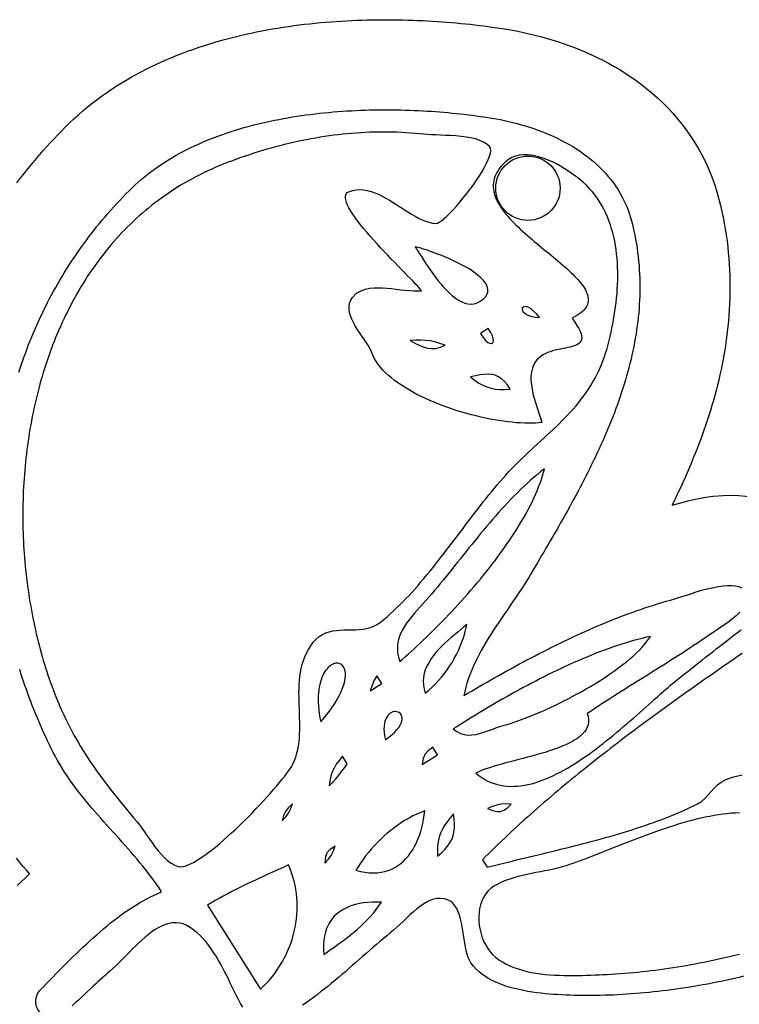
# Model space of a CAD drawing. Extents: x 491 to 649, y -60 to 180.
# Drawn here: x 508 to 524, y 52 to 74 of the extents above; entities that cross this region are included whole.
import ezdxf

# ---------------------------------------------------------------- set-up
doc = ezdxf.new("R2010")
doc.units = 0
doc.header["$MEASUREMENT"] = 0

msp = doc.modelspace()

# ---------------------------------------------------------------- linework, layer by layer
at = {"color": 1, "linetype": 'Continuous'}
for points in [[(507.719, 70.196), (507.79, 70.288), (507.861, 70.38), (507.933, 70.471), (508.007, 70.561), (508.081, 70.651), (508.156, 70.741), (508.232, 70.829), (508.31, 70.917), (508.388, 71.005), (508.467, 71.092), (508.548, 71.178), (508.629, 71.264), (508.711, 71.349), (508.798, 71.438), (508.891, 71.529), (508.988, 71.621), (509.088, 71.711), (509.188, 71.798), (509.29, 71.883), (509.394, 71.965), (509.498, 72.045), (509.604, 72.123), (509.71, 72.198), (509.818, 72.271), (509.926, 72.342), (510.036, 72.411), (510.146, 72.477), (510.257, 72.542), (510.368, 72.604), (510.481, 72.664), (510.593, 72.722), (510.707, 72.778), (510.821, 72.833), (510.935, 72.885), (511.05, 72.936), (511.165, 72.984), (511.281, 73.031), (511.397, 73.077), (511.513, 73.12), (511.63, 73.162), (511.747, 73.202), (511.864, 73.241), (511.981, 73.278), (512.099, 73.314), (512.216, 73.348), (512.334, 73.381), (512.452, 73.412), (512.57, 73.442), (512.688, 73.471), (512.807, 73.498), (512.925, 73.524), (513.043, 73.548), (513.162, 73.572), (513.28, 73.594), (513.398, 73.615), (513.516, 73.635), (513.635, 73.654), (513.753, 73.671), (513.871, 73.688), (513.988, 73.703), (514.106, 73.718), (514.224, 73.731), (514.341, 73.743), (514.458, 73.755), (514.575, 73.765), (514.692, 73.775), (514.808, 73.783), (514.924, 73.791), (515.04, 73.797), (515.156, 73.803), (515.271, 73.808), (515.386, 73.812), (515.5, 73.815), (515.614, 73.818), (515.728, 73.819), (515.841, 73.82), (515.954, 73.82), (516.066, 73.82), (516.178, 73.818), (516.289, 73.816), (516.4, 73.813), (516.51, 73.81), (516.62, 73.806), (516.729, 73.801), (516.837, 73.795), (516.945, 73.789), (517.052, 73.782), (517.159, 73.775), (517.264, 73.767), (517.37, 73.758), (517.474, 73.749), (517.578, 73.739), (517.68, 73.729), (517.783, 73.718), (517.884, 73.707), (517.984, 73.695), (518.084, 73.682), (518.183, 73.669), (518.281, 73.656), (518.378, 73.642), (518.479, 73.627), (518.597, 73.608), (518.719, 73.587), (518.843, 73.563), (518.966, 73.538), (519.091, 73.51), (519.216, 73.48), (519.341, 73.448), (519.466, 73.413), (519.592, 73.376), (519.718, 73.336), (519.844, 73.294), (519.97, 73.249), (520.096, 73.202), (520.223, 73.152), (520.349, 73.098), (520.475, 73.042), (520.601, 72.983), (520.726, 72.92), (520.851, 72.854), (520.976, 72.784), (521.1, 72.711), (521.223, 72.634), (521.345, 72.553), (521.467, 72.468), (521.587, 72.379), (521.706, 72.286), (521.823, 72.188), (521.938, 72.086), (522.051, 71.979), (522.162, 71.868), (522.271, 71.751), (522.376, 71.63), (522.479, 71.504), (522.578, 71.374), (522.673, 71.238), (522.764, 71.098), (522.85, 70.953), (522.932, 70.803), (523.009, 70.65), (523.08, 70.492), (523.145, 70.331), (523.205, 70.166), (523.258, 69.997), (523.303, 69.836), (523.338, 69.695), (523.368, 69.564), (523.395, 69.433), (523.42, 69.302), (523.443, 69.171), (523.463, 69.041), (523.482, 68.91), (523.498, 68.781), (523.511, 68.651), (523.523, 68.522), (523.532, 68.393), (523.539, 68.264), (523.544, 68.136), (523.547, 68.009), (523.548, 67.882), (523.547, 67.756), (523.544, 67.63), (523.539, 67.505), (523.533, 67.38), (523.524, 67.256), (523.514, 67.133), (523.502, 67.01), (523.488, 66.888), (523.473, 66.766), (523.456, 66.646), (523.438, 66.526), (523.418, 66.407), (523.397, 66.288), (523.374, 66.17), (523.35, 66.053), (523.324, 65.937), (523.298, 65.821), (523.27, 65.707), (523.24, 65.592), (523.21, 65.479), (523.179, 65.366), (523.146, 65.254), (523.112, 65.143), (523.078, 65.033), (523.042, 64.923), (523.006, 64.814), (522.968, 64.706), (522.93, 64.598), (522.891, 64.491), (522.851, 64.385), (522.811, 64.28), (522.769, 64.175), (522.727, 64.071), (522.684, 63.967), (522.641, 63.865), (522.597, 63.763), (522.553, 63.661), (522.508, 63.561), (522.462, 63.46), (522.416, 63.361), (522.369, 63.262), (522.323, 63.164), (522.275, 63.067), (522.264, 63.044), (522.315, 63.059), (522.457, 63.099), (522.613, 63.139), (522.782, 63.177), (522.966, 63.212), (523.17, 63.241), (523.4, 63.26), (523.665, 63.262), (523.979, 63.233)], [(507.731, 54.604), (507.817, 54.686), (507.904, 54.767), (507.992, 54.849), (508.006, 54.861), (507.941, 54.936), (507.866, 55.023), (507.79, 55.113), (507.714, 55.205)]]:
    msp.add_lwpolyline(points, dxfattribs=at)
at = {"color": 3, "linetype": 'Continuous'}
for points in [[(507.767, 65.994), (507.795, 66.082), (507.825, 66.171), (507.855, 66.258), (507.886, 66.346), (507.918, 66.433), (507.95, 66.52), (507.984, 66.607), (508.018, 66.694), (508.053, 66.78), (508.089, 66.866), (508.126, 66.952), (508.163, 67.037), (508.202, 67.123), (508.241, 67.208), (508.281, 67.292), (508.322, 67.376), (508.364, 67.46), (508.406, 67.544), (508.45, 67.628), (508.494, 67.711), (508.539, 67.793), (508.585, 67.876), (508.631, 67.958), (508.679, 68.039), (508.727, 68.121), (508.776, 68.202), (508.827, 68.282), (508.877, 68.363), (508.929, 68.442), (508.982, 68.522), (509.035, 68.601), (509.09, 68.68), (509.145, 68.758), (509.201, 68.836), (509.257, 68.914), (509.315, 68.991), (509.374, 69.067), (509.433, 69.144), (509.493, 69.219), (509.554, 69.295), (509.616, 69.37), (509.679, 69.444), (509.743, 69.518), (509.807, 69.592), (509.873, 69.665), (509.939, 69.738), (510.006, 69.81), (510.074, 69.882), (510.143, 69.953), (510.212, 70.023), (510.278, 70.088), (510.345, 70.151), (510.413, 70.213), (510.483, 70.273), (510.554, 70.332), (510.626, 70.39), (510.699, 70.446), (510.774, 70.501), (510.85, 70.554), (510.927, 70.607), (511.005, 70.658), (511.084, 70.708), (511.164, 70.756), (511.246, 70.803), (511.328, 70.849), (511.411, 70.894), (511.496, 70.937), (511.581, 70.98), (511.667, 71.021), (511.754, 71.06), (511.842, 71.099), (511.931, 71.137), (512.021, 71.173), (512.111, 71.208), (512.202, 71.242), (512.294, 71.275), (512.386, 71.307), (512.48, 71.338), (512.573, 71.368), (512.668, 71.396), (512.763, 71.424), (512.858, 71.451), (512.954, 71.476), (513.051, 71.501), (513.148, 71.524), (513.246, 71.547), (513.344, 71.568), (513.442, 71.589), (513.541, 71.608), (513.64, 71.627), (513.739, 71.644), (513.839, 71.661), (513.939, 71.677), (514.039, 71.692), (514.139, 71.706), (514.24, 71.719), (514.34, 71.732), (514.441, 71.743), (514.542, 71.754), (514.643, 71.763), (514.744, 71.772), (514.845, 71.78), (514.946, 71.788), (515.047, 71.794), (515.148, 71.8), (515.248, 71.805), (515.349, 71.81), (515.449, 71.813), (515.55, 71.816), (515.65, 71.818), (515.75, 71.819), (515.849, 71.82), (515.948, 71.82), (516.047, 71.82), (516.146, 71.818), (516.244, 71.817), (516.342, 71.814), (516.44, 71.811), (516.537, 71.807), (516.633, 71.803), (516.729, 71.798), (516.825, 71.793), (516.919, 71.787), (517.014, 71.78), (517.107, 71.773), (517.2, 71.765), (517.293, 71.757), (517.384, 71.749), (517.475, 71.739), (517.566, 71.73), (517.655, 71.72), (517.743, 71.709), (517.831, 71.698), (517.918, 71.687), (518.004, 71.675), (518.089, 71.663), (518.173, 71.651), (518.266, 71.636), (518.359, 71.62), (518.452, 71.602), (518.545, 71.582), (518.638, 71.562), (518.732, 71.539), (518.825, 71.515), (518.917, 71.49), (519.01, 71.462), (519.102, 71.433), (519.193, 71.403), (519.284, 71.371), (519.374, 71.337), (519.464, 71.301), (519.552, 71.264), (519.64, 71.225), (519.727, 71.184), (519.812, 71.141), (519.897, 71.096), (519.98, 71.05), (520.061, 71.002), (520.142, 70.952), (520.22, 70.9), (520.298, 70.846), (520.373, 70.79), (520.447, 70.732), (520.518, 70.672), (520.588, 70.61), (520.656, 70.546), (520.722, 70.48), (520.785, 70.412), (520.846, 70.342), (520.905, 70.27), (520.961, 70.196), (521.015, 70.119), (521.065, 70.041), (521.114, 69.96), (521.159, 69.877), (521.202, 69.792), (521.241, 69.704), (521.278, 69.614), (521.311, 69.522), (521.341, 69.428), (521.368, 69.331), (521.392, 69.234), (521.414, 69.136), (521.434, 69.039), (521.453, 68.942), (521.47, 68.845), (521.485, 68.748), (521.498, 68.651), (521.51, 68.554), (521.52, 68.458), (521.529, 68.362), (521.536, 68.265), (521.541, 68.169), (521.545, 68.073), (521.547, 67.978), (521.548, 67.882), (521.547, 67.787), (521.545, 67.692), (521.541, 67.596), (521.536, 67.502), (521.53, 67.407), (521.522, 67.312), (521.513, 67.218), (521.502, 67.124), (521.49, 67.03), (521.477, 66.936), (521.463, 66.842), (521.447, 66.748), (521.43, 66.655), (521.412, 66.562), (521.393, 66.469), (521.373, 66.376), (521.352, 66.283), (521.329, 66.191), (521.305, 66.099), (521.281, 66.006), (521.255, 65.915), (521.229, 65.823), (521.201, 65.731), (521.172, 65.64), (521.143, 65.549), (521.112, 65.458), (521.081, 65.367), (521.049, 65.277), (521.016, 65.187), (520.982, 65.096), (520.947, 65.007), (520.912, 64.917), (520.876, 64.827), (520.839, 64.738), (520.801, 64.649), (520.763, 64.56), (520.724, 64.472), (520.685, 64.383), (520.644, 64.295), (520.604, 64.207), (520.562, 64.119), (520.521, 64.032), (520.478, 63.945), (520.435, 63.858), (520.392, 63.771), (520.348, 63.684), (520.304, 63.598), (520.26, 63.512), (520.215, 63.426), (520.169, 63.34), (520.124, 63.255), (520.078, 63.17), (520.032, 63.085), (519.985, 63), (519.939, 62.916), (519.892, 62.832), (519.845, 62.748), (519.797, 62.664), (519.75, 62.581), (519.702, 62.498), (519.655, 62.415), (519.607, 62.332), (519.559, 62.25), (519.512, 62.168), (519.464, 62.086), (519.416, 62.004), (519.368, 61.923), (519.321, 61.842), (519.273, 61.761), (519.226, 61.681), (519.13, 61.519), (519.083, 61.44), (519.033, 61.36), (518.981, 61.278), (518.928, 61.196), (518.873, 61.114), (518.817, 61.031), (518.76, 60.947), (518.703, 60.863), (518.645, 60.778), (518.586, 60.693), (518.528, 60.607), (518.469, 60.521), (518.411, 60.434), (518.353, 60.347), (518.296, 60.259), (518.24, 60.172), (518.185, 60.083), (518.131, 59.995), (518.079, 59.906), (518.029, 59.816), (517.98, 59.727), (517.934, 59.637), (517.889, 59.547), (517.848, 59.456), (517.809, 59.366), (517.773, 59.275), (517.74, 59.184), (517.711, 59.093), (517.685, 59.002), (517.663, 58.91), (517.644, 58.819), (517.728, 58.868), (517.813, 58.918), (517.898, 58.968), (517.984, 59.018), (518.07, 59.067), (518.156, 59.117), (518.243, 59.167), (518.33, 59.216), (518.418, 59.266), (518.506, 59.315), (518.595, 59.364), (518.684, 59.413), (518.773, 59.462), (518.863, 59.511), (518.953, 59.559), (519.043, 59.607), (519.134, 59.655), (519.225, 59.702), (519.316, 59.75), (519.407, 59.797), (519.499, 59.843), (519.591, 59.889), (519.683, 59.935), (519.776, 59.98), (519.869, 60.025), (519.962, 60.069), (520.055, 60.113), (520.148, 60.157), (520.242, 60.199), (520.336, 60.242), (520.429, 60.283), (520.523, 60.325), (520.618, 60.365), (520.712, 60.405), (520.806, 60.444), (520.901, 60.483), (520.995, 60.52), (521.09, 60.557), (521.185, 60.594), (521.279, 60.629), (521.374, 60.664), (521.469, 60.698), (521.564, 60.731), (521.659, 60.763), (521.753, 60.795), (521.848, 60.825), (521.943, 60.855), (522.038, 60.884), (522.132, 60.911), (522.227, 60.938), (522.322, 60.964), (522.372, 60.978), (522.434, 60.998), (522.507, 61.022), (522.589, 61.049), (522.678, 61.078), (522.774, 61.109), (522.874, 61.139), (522.977, 61.168), (523.082, 61.195), (523.187, 61.219), (523.291, 61.238), (523.393, 61.253), (523.49, 61.261), (523.581, 61.261), (523.665, 61.253), (523.741, 61.236), (523.807, 61.209)], [(515.791, 60.446), (515.864, 60.506), (515.937, 60.567), (516.008, 60.63), (516.079, 60.695), (516.15, 60.761), (516.219, 60.829), (516.288, 60.898), (516.357, 60.969), (516.425, 61.041), (516.492, 61.114), (516.559, 61.188), (516.625, 61.264), (516.691, 61.34), (516.756, 61.417), (516.821, 61.495), (516.886, 61.574), (516.95, 61.653), (517.014, 61.734), (517.078, 61.814), (517.141, 61.895), (517.204, 61.977), (517.267, 62.058), (517.33, 62.14), (517.392, 62.223), (517.454, 62.305), (517.517, 62.387), (517.579, 62.469), (517.64, 62.551), (517.702, 62.633), (517.764, 62.715), (517.826, 62.796), (517.888, 62.877), (517.949, 62.957), (518.011, 63.036), (518.073, 63.115), (518.135, 63.193), (518.197, 63.271), (518.26, 63.347), (518.322, 63.423), (518.385, 63.497), (518.448, 63.571), (518.511, 63.643), (518.574, 63.713), (518.643, 63.788), (518.713, 63.862), (518.783, 63.934), (518.853, 64.004), (518.923, 64.073), (518.994, 64.141), (519.064, 64.208), (519.135, 64.274), (519.205, 64.339), (519.275, 64.403), (519.345, 64.468), (519.415, 64.531), (519.484, 64.595), (519.553, 64.659), (519.621, 64.722), (519.688, 64.786), (519.754, 64.85), (519.82, 64.915), (519.884, 64.98), (519.948, 65.046), (520.01, 65.113), (520.072, 65.181), (520.132, 65.251), (520.19, 65.321), (520.247, 65.393), (520.303, 65.467), (520.357, 65.542), (520.409, 65.619), (520.46, 65.699), (520.508, 65.78), (520.555, 65.864), (520.599, 65.95), (520.642, 66.038), (520.682, 66.13), (520.72, 66.224), (520.756, 66.321), (520.789, 66.421), (520.819, 66.525), (520.843, 66.612), (520.866, 66.7), (520.888, 66.79), (520.909, 66.881), (520.928, 66.973), (520.947, 67.066), (520.965, 67.16), (520.981, 67.255), (520.996, 67.351), (521.01, 67.448), (521.022, 67.545), (521.032, 67.642), (521.041, 67.74), (521.048, 67.838), (521.053, 67.936), (521.056, 68.035), (521.058, 68.133), (521.057, 68.231), (521.054, 68.329), (521.049, 68.426), (521.042, 68.523), (521.032, 68.62), (521.02, 68.715), (521.006, 68.81), (520.989, 68.904), (520.969, 68.997), (520.946, 69.089), (520.921, 69.18), (520.893, 69.269), (520.861, 69.357), (520.827, 69.444), (520.79, 69.529), (520.749, 69.612), (520.705, 69.693), (520.658, 69.773), (520.607, 69.85), (520.553, 69.925), (520.495, 69.998), (520.434, 70.069), (520.368, 70.137), (520.299, 70.203), (520.226, 70.266), (520.166, 70.315), (520.099, 70.365), (520.027, 70.417), (519.95, 70.468), (519.869, 70.52), (519.785, 70.569), (519.697, 70.617), (519.607, 70.662), (519.516, 70.702), (519.423, 70.738), (519.329, 70.769), (519.236, 70.793), (519.143, 70.81), (519.052, 70.819), (518.962, 70.819), (518.875, 70.81), (518.79, 70.79), (518.71, 70.759), (518.634, 70.716), (518.562, 70.66), (518.515, 70.614), (518.472, 70.568), (518.435, 70.522), (518.402, 70.476), (518.373, 70.43), (518.35, 70.384), (518.33, 70.337), (518.315, 70.291), (518.304, 70.244), (518.297, 70.198), (518.293, 70.151), (518.294, 70.104), (518.298, 70.057), (518.305, 70.011), (518.316, 69.964), (518.331, 69.917), (518.348, 69.87), (518.368, 69.823), (518.391, 69.776), (518.417, 69.73), (518.445, 69.683), (518.476, 69.636), (518.509, 69.589), (518.545, 69.543), (518.582, 69.496), (518.622, 69.45), (518.663, 69.403), (518.706, 69.357), (518.751, 69.311), (518.797, 69.265), (518.844, 69.219), (518.893, 69.173), (518.943, 69.127), (518.994, 69.081), (519.045, 69.036), (519.098, 68.991), (519.15, 68.945), (519.204, 68.9), (519.257, 68.856), (519.311, 68.811), (519.365, 68.767), (519.419, 68.722), (519.473, 68.678), (519.527, 68.635), (519.58, 68.591), (519.632, 68.548), (519.684, 68.505), (519.735, 68.462), (519.785, 68.419), (519.834, 68.377), (519.882, 68.335), (519.929, 68.294), (519.974, 68.252), (520.017, 68.211), (520.059, 68.17), (520.1, 68.13), (520.138, 68.09), (520.174, 68.05), (520.208, 68.011), (520.24, 67.972), (520.269, 67.933), (520.296, 67.895), (520.32, 67.857), (520.341, 67.82), (520.359, 67.782), (520.374, 67.746), (520.386, 67.709), (520.395, 67.674), (520.4, 67.638), (520.402, 67.603), (520.4, 67.569), (520.394, 67.535), (520.384, 67.501), (520.371, 67.468), (520.353, 67.436), (520.33, 67.403), (520.304, 67.372), (520.272, 67.341), (520.236, 67.31), (520.195, 67.28), (520.15, 67.251), (520.099, 67.222), (520.043, 67.193), (520.104, 67.109), (520.153, 67.033), (520.193, 66.964), (520.223, 66.903), (520.243, 66.848), (520.254, 66.8), (520.257, 66.757), (520.253, 66.72), (520.241, 66.687), (520.222, 66.659), (520.197, 66.634), (520.167, 66.613), (520.132, 66.595), (520.092, 66.579), (520.048, 66.566), (520, 66.553), (519.949, 66.542), (519.896, 66.531), (519.841, 66.52), (519.785, 66.509), (519.728, 66.497), (519.671, 66.483), (519.613, 66.468), (519.557, 66.45), (519.502, 66.429), (519.448, 66.405), (519.397, 66.378), (519.349, 66.346), (519.304, 66.309), (519.263, 66.267), (519.227, 66.22), (519.196, 66.166), (519.163, 66.085), (519.142, 65.999), (519.132, 65.908), (519.132, 65.815), (519.14, 65.718), (519.155, 65.62), (519.176, 65.521), (519.201, 65.422), (519.229, 65.324), (519.26, 65.228), (519.291, 65.135), (519.321, 65.045), (519.35, 64.959), (519.375, 64.879), (519.304, 64.872), (519.23, 64.867), (519.151, 64.864), (519.07, 64.863), (518.985, 64.865), (518.898, 64.869), (518.808, 64.875), (518.715, 64.883), (518.621, 64.894), (518.524, 64.906), (518.425, 64.921), (518.325, 64.938), (518.224, 64.956), (518.121, 64.977), (518.018, 65), (517.914, 65.024), (517.81, 65.051), (517.705, 65.079), (517.6, 65.109), (517.496, 65.141), (517.392, 65.175), (517.288, 65.21), (517.186, 65.247), (517.085, 65.286), (516.985, 65.327), (516.886, 65.368), (516.789, 65.412), (516.695, 65.457), (516.602, 65.503), (516.512, 65.551), (516.425, 65.601), (516.34, 65.652), (516.258, 65.704), (516.18, 65.757), (516.106, 65.812), (516.035, 65.868), (515.968, 65.925), (515.905, 65.983), (515.847, 66.043), (515.793, 66.104), (515.744, 66.165), (515.701, 66.228), (515.662, 66.292), (515.629, 66.357), (515.571, 66.498), (515.508, 66.603), (515.465, 66.669), (515.419, 66.738), (515.371, 66.808), (515.323, 66.879), (515.276, 66.952), (515.231, 67.026), (515.191, 67.1), (515.155, 67.173), (515.126, 67.247), (515.105, 67.319), (515.094, 67.391), (515.094, 67.46), (515.106, 67.528), (515.132, 67.593), (515.173, 67.656), (515.263, 67.748), (515.381, 67.81), (515.463, 67.839), (515.549, 67.857), (515.641, 67.867), (515.736, 67.871), (515.834, 67.868), (515.934, 67.861), (516.035, 67.851), (516.136, 67.839), (516.237, 67.827), (516.336, 67.815), (516.433, 67.806), (516.527, 67.8), (516.616, 67.798), (516.701, 67.803), (516.678, 67.832), (516.648, 67.868), (516.61, 67.911), (516.565, 67.959), (516.514, 68.013), (516.457, 68.072), (516.395, 68.136), (516.329, 68.204), (516.259, 68.275), (516.186, 68.35), (516.11, 68.428), (516.032, 68.508), (515.953, 68.591), (515.874, 68.674), (515.794, 68.759), (515.715, 68.845), (515.637, 68.931), (515.561, 69.016), (515.488, 69.101), (515.417, 69.185), (515.35, 69.268), (515.288, 69.348), (515.23, 69.426), (515.178, 69.501), (515.132, 69.573), (515.092, 69.641), (515.061, 69.705), (515.037, 69.764), (515.021, 69.819), (515.015, 69.867), (515.019, 69.91), (515.047, 69.981), (515.176, 70.027), (515.256, 70.043), (515.337, 70.048), (515.418, 70.044), (515.5, 70.03), (515.582, 70.009), (515.663, 69.98), (515.745, 69.945), (515.827, 69.905), (515.91, 69.86), (515.992, 69.812), (516.073, 69.762), (516.155, 69.71), (516.236, 69.657), (516.317, 69.604), (516.398, 69.553), (516.478, 69.504), (516.558, 69.458), (516.637, 69.416), (516.715, 69.379), (516.793, 69.348), (516.87, 69.323), (516.946, 69.306), (517.021, 69.298), (517.055, 69.304), (517.097, 69.325), (517.147, 69.359), (517.204, 69.404), (517.266, 69.461), (517.333, 69.527), (517.405, 69.601), (517.478, 69.683), (517.554, 69.77), (517.63, 69.863), (517.706, 69.959), (517.781, 70.057), (517.854, 70.157), (517.923, 70.257), (517.988, 70.356), (518.048, 70.453), (518.101, 70.546), (518.147, 70.635), (518.185, 70.717), (518.213, 70.793), (518.231, 70.86), (518.238, 70.919), (518.232, 70.966), (518.213, 71.002), (518.153, 71.057), (518.08, 71.103), (517.995, 71.142), (517.901, 71.173), (517.799, 71.197), (517.691, 71.216), (517.579, 71.23), (517.464, 71.241), (517.349, 71.248), (517.236, 71.253), (517.126, 71.257), (517.02, 71.261), (516.922, 71.264), (516.833, 71.269), (516.754, 71.276), (516.655, 71.287), (516.556, 71.296), (516.456, 71.305), (516.356, 71.311), (516.256, 71.317), (516.156, 71.321), (516.056, 71.324), (515.956, 71.326), (515.856, 71.326), (515.755, 71.326), (515.655, 71.324), (515.554, 71.321), (515.454, 71.316), (515.353, 71.311), (515.253, 71.304), (515.152, 71.296), (515.052, 71.287), (514.952, 71.277), (514.851, 71.266), (514.751, 71.254), (514.651, 71.24), (514.551, 71.226), (514.451, 71.21), (514.351, 71.194), (514.252, 71.176), (514.153, 71.157), (514.053, 71.137), (513.954, 71.117), (513.856, 71.095), (513.757, 71.072), (513.659, 71.048), (513.561, 71.023), (513.463, 70.998), (513.366, 70.971), (513.269, 70.943), (513.172, 70.915), (513.076, 70.885), (512.98, 70.855), (512.884, 70.823), (512.789, 70.791), (512.694, 70.758), (512.6, 70.724), (512.506, 70.689), (512.412, 70.654), (512.319, 70.617), (512.227, 70.58), (512.138, 70.543), (512.051, 70.505), (511.964, 70.466), (511.879, 70.425), (511.795, 70.384), (511.711, 70.342), (511.629, 70.298), (511.547, 70.253), (511.467, 70.208), (511.387, 70.161), (511.308, 70.114), (511.231, 70.065), (511.154, 70.015), (511.078, 69.964), (511.004, 69.913), (510.93, 69.86), (510.857, 69.807), (510.785, 69.752), (510.714, 69.697), (510.644, 69.64), (510.575, 69.583), (510.507, 69.525), (510.439, 69.466), (510.373, 69.406), (510.308, 69.345), (510.243, 69.283), (510.18, 69.221), (510.117, 69.157), (510.055, 69.093), (509.994, 69.028), (509.935, 68.963), (509.876, 68.896), (509.817, 68.829), (509.76, 68.761), (509.704, 68.692), (509.649, 68.622), (509.594, 68.552), (509.541, 68.481), (509.488, 68.409), (509.436, 68.337), (509.385, 68.264), (509.335, 68.19), (509.286, 68.116), (509.238, 68.041), (509.191, 67.965), (509.144, 67.889), (509.098, 67.812), (509.054, 67.735), (509.01, 67.656), (508.967, 67.578), (508.924, 67.499), (508.883, 67.419), (508.843, 67.339), (508.803, 67.258), (508.764, 67.176), (508.726, 67.095), (508.689, 67.012), (508.653, 66.929), (508.618, 66.846), (508.583, 66.762), (508.549, 66.678), (508.517, 66.594), (508.485, 66.509), (508.453, 66.423), (508.423, 66.337), (508.393, 66.251), (508.365, 66.164), (508.337, 66.077), (508.31, 65.99), (508.283, 65.902), (508.258, 65.814), (508.233, 65.726), (508.209, 65.637), (508.186, 65.548), (508.164, 65.459), (508.142, 65.37), (508.122, 65.28), (508.102, 65.19), (508.083, 65.099), (508.064, 65.009), (508.047, 64.918), (508.03, 64.827), (508.014, 64.736), (507.999, 64.645), (507.985, 64.553), (507.971, 64.462), (507.958, 64.37), (507.946, 64.278), (507.935, 64.186), (507.924, 64.094), (507.914, 64.002), (507.905, 63.909), (507.897, 63.817), (507.889, 63.724), (507.882, 63.632), (507.876, 63.539), (507.871, 63.447), (507.866, 63.354), (507.863, 63.261), (507.86, 63.169), (507.857, 63.076), (507.856, 62.984), (507.855, 62.891), (507.854, 62.799), (507.855, 62.706), (507.856, 62.614), (507.858, 62.521), (507.861, 62.429), (507.864, 62.337), (507.868, 62.245), (507.873, 62.153), (507.879, 62.062), (507.885, 61.97), (507.892, 61.879), (507.9, 61.788), (507.908, 61.696), (507.917, 61.606), (507.927, 61.515), (507.937, 61.425), (507.948, 61.335), (507.96, 61.245), (507.972, 61.155), (507.985, 61.066), (507.999, 60.976), (508.014, 60.888), (508.029, 60.799), (508.045, 60.711), (508.061, 60.623), (508.078, 60.536), (508.096, 60.448), (508.114, 60.362), (508.133, 60.275), (508.153, 60.189), (508.174, 60.103), (508.195, 60.018), (508.216, 59.933), (508.239, 59.849), (508.262, 59.765), (508.285, 59.681), (508.31, 59.598), (508.334, 59.516), (508.36, 59.434), (508.386, 59.352), (508.413, 59.271), (508.44, 59.19), (508.468, 59.11), (508.497, 59.031), (508.526, 58.952), (508.556, 58.874), (508.596, 58.772), (508.637, 58.673), (508.678, 58.575), (508.72, 58.48), (508.763, 58.386), (508.807, 58.293), (508.852, 58.203), (508.897, 58.114), (508.943, 58.026), (508.99, 57.94), (509.038, 57.854), (509.087, 57.77), (509.137, 57.687), (509.187, 57.605), (509.238, 57.523), (509.291, 57.443), (509.344, 57.363), (509.398, 57.283), (509.452, 57.204), (509.508, 57.126), (509.565, 57.048), (509.623, 56.969), (509.681, 56.891), (509.741, 56.813), (509.801, 56.735), (509.863, 56.657), (509.925, 56.578), (509.989, 56.499), (510.053, 56.42), (510.119, 56.339), (510.186, 56.259), (510.253, 56.177), (510.322, 56.095), (510.391, 56.012), (510.443, 55.947), (510.496, 55.874), (510.552, 55.795), (510.61, 55.711), (510.67, 55.625), (510.731, 55.538), (510.795, 55.452), (510.862, 55.368), (510.93, 55.289), (511, 55.217), (511.073, 55.152), (511.148, 55.097), (511.225, 55.054), (511.305, 55.025), (511.348, 55.018), (511.397, 55.021), (511.452, 55.033), (511.511, 55.053), (511.576, 55.08), (511.645, 55.115), (511.718, 55.157), (511.794, 55.206), (511.874, 55.26), (511.956, 55.32), (512.041, 55.385), (512.128, 55.454), (512.216, 55.528), (512.306, 55.605), (512.397, 55.686), (512.489, 55.769), (512.58, 55.855), (512.672, 55.942), (512.762, 56.031), (512.852, 56.12), (512.941, 56.21), (513.027, 56.3), (513.112, 56.389), (513.194, 56.478), (513.273, 56.565), (513.349, 56.65), (513.421, 56.733), (513.49, 56.812), (513.553, 56.889), (513.612, 56.962), (513.666, 57.03), (513.715, 57.094), (513.757, 57.153), (513.793, 57.206), (513.822, 57.253), (513.845, 57.294), (513.881, 57.373), (513.911, 57.453), (513.936, 57.535), (513.956, 57.619), (513.972, 57.704), (513.984, 57.79), (513.992, 57.878), (513.998, 57.966), (514.001, 58.056), (514.002, 58.146), (514.001, 58.237), (513.998, 58.328), (513.995, 58.42), (513.992, 58.512), (513.989, 58.605), (513.986, 58.697), (513.984, 58.789), (513.983, 58.881), (513.984, 58.973), (513.988, 59.064), (513.994, 59.155), (514.003, 59.244), (514.016, 59.333), (514.033, 59.421), (514.054, 59.508), (514.08, 59.594), (514.112, 59.678), (514.149, 59.761), (514.193, 59.842), (514.243, 59.922), (514.3, 59.999), (514.364, 60.07), (514.433, 60.128), (514.504, 60.174), (514.579, 60.209), (514.656, 60.234), (514.736, 60.252), (514.817, 60.264), (514.9, 60.271), (514.983, 60.274), (515.068, 60.276), (515.152, 60.277), (515.237, 60.279), (515.321, 60.284), (515.404, 60.292), (515.485, 60.306), (515.565, 60.327), (515.643, 60.357), (515.719, 60.396), (515.791, 60.446)], [(516.558, 68.778), (516.588, 68.734), (516.622, 68.682), (516.66, 68.624), (516.701, 68.56), (516.745, 68.492), (516.793, 68.419), (516.843, 68.344), (516.896, 68.266), (516.951, 68.188), (517.009, 68.109), (517.068, 68.032), (517.13, 67.956), (517.193, 67.883), (517.257, 67.814), (517.323, 67.75), (517.39, 67.691), (517.457, 67.638), (517.526, 67.594), (517.594, 67.557), (517.663, 67.53), (517.732, 67.513), (517.801, 67.508), (517.869, 67.515), (517.937, 67.535), (518.004, 67.569), (518.07, 67.618), (518.119, 67.669), (518.152, 67.721), (518.171, 67.773), (518.175, 67.826), (518.167, 67.879), (518.146, 67.932), (518.115, 67.985), (518.073, 68.038), (518.022, 68.091), (517.963, 68.143), (517.896, 68.194), (517.824, 68.245), (517.746, 68.294), (517.663, 68.342), (517.578, 68.388), (517.489, 68.433), (517.4, 68.476), (517.31, 68.516), (517.22, 68.555), (517.132, 68.591), (517.046, 68.624), (516.963, 68.655), (516.885, 68.683), (516.812, 68.708), (516.745, 68.729), (516.685, 68.747), (516.633, 68.761), (516.591, 68.771), (516.558, 68.778)], [(519.322, 67.211), (519.253, 67.291), (519.19, 67.353), (519.133, 67.399), (519.082, 67.429), (519.037, 67.447), (519, 67.453), (518.971, 67.449), (518.951, 67.436), (518.939, 67.417), (518.937, 67.393), (518.944, 67.366), (518.962, 67.336), (518.992, 67.307), (519.032, 67.278), (519.085, 67.253), (519.151, 67.232), (519.229, 67.218), (519.322, 67.211)], [(518.178, 66.962), (518.009, 66.855), (518.067, 66.766), (518.122, 66.7), (518.174, 66.658), (518.22, 66.637), (518.257, 66.635), (518.284, 66.652), (518.298, 66.686), (518.296, 66.736), (518.277, 66.799), (518.239, 66.875), (518.178, 66.962)], [(517.226, 66.597), (517.109, 66.636), (517.001, 66.666), (516.896, 66.688), (516.793, 66.702), (516.686, 66.709), (516.574, 66.708), (516.452, 66.699), (516.552, 66.643), (516.648, 66.594), (516.741, 66.555), (516.833, 66.529), (516.926, 66.518), (517.021, 66.524), (517.121, 66.55), (517.226, 66.597)], [(517.791, 65.89), (517.886, 65.816), (517.976, 65.754), (518.065, 65.705), (518.154, 65.667), (518.246, 65.639), (518.341, 65.622), (518.443, 65.613), (518.552, 65.612), (518.672, 65.618), (518.611, 65.713), (518.547, 65.79), (518.481, 65.85), (518.412, 65.895), (518.34, 65.926), (518.262, 65.944), (518.18, 65.95), (518.093, 65.947), (517.999, 65.935), (517.899, 65.915), (517.791, 65.89)], [(519.433, 63.852), (519.354, 63.79), (519.276, 63.726), (519.2, 63.662), (519.124, 63.596), (519.049, 63.528), (518.975, 63.46), (518.902, 63.391), (518.829, 63.32), (518.758, 63.249), (518.687, 63.176), (518.617, 63.103), (518.548, 63.028), (518.479, 62.953), (518.411, 62.878), (518.344, 62.801), (518.277, 62.725), (518.211, 62.647), (518.145, 62.569), (518.079, 62.491), (518.014, 62.412), (517.949, 62.333), (517.884, 62.253), (517.82, 62.174), (517.756, 62.094), (517.692, 62.014), (517.628, 61.935), (517.565, 61.855), (517.501, 61.775), (517.438, 61.696), (517.374, 61.616), (517.311, 61.537), (517.247, 61.458), (517.183, 61.38), (517.119, 61.302), (517.055, 61.225), (516.99, 61.148), (516.926, 61.071), (516.861, 60.996), (516.799, 60.925), (516.735, 60.855), (516.671, 60.785), (516.607, 60.714), (516.544, 60.643), (516.484, 60.571), (516.426, 60.499), (516.372, 60.425), (516.322, 60.35), (516.278, 60.273), (516.239, 60.194), (516.209, 60.114), (516.186, 60.031), (516.171, 59.945), (516.167, 59.857), (516.173, 59.766), (516.191, 59.672), (516.22, 59.575), (516.282, 59.628), (516.345, 59.683), (516.408, 59.739), (516.473, 59.797), (516.539, 59.857), (516.605, 59.919), (516.673, 59.982), (516.741, 60.046), (516.81, 60.112), (516.879, 60.179), (516.949, 60.248), (517.019, 60.317), (517.09, 60.389), (517.161, 60.461), (517.232, 60.534), (517.303, 60.609), (517.375, 60.685), (517.446, 60.761), (517.517, 60.839), (517.588, 60.917), (517.659, 60.996), (517.73, 61.077), (517.8, 61.157), (517.87, 61.239), (517.94, 61.321), (518.009, 61.404), (518.077, 61.488), (518.144, 61.571), (518.211, 61.656), (518.277, 61.741), (518.342, 61.826), (518.405, 61.911), (518.468, 61.997), (518.53, 62.083), (518.59, 62.169), (518.65, 62.255), (518.707, 62.342), (518.764, 62.428), (518.819, 62.514), (518.872, 62.6), (518.924, 62.687), (518.974, 62.772), (519.022, 62.858), (519.068, 62.944), (519.112, 63.029), (519.155, 63.113), (519.195, 63.198), (519.233, 63.282), (519.269, 63.365), (519.302, 63.448), (519.333, 63.53), (519.362, 63.611), (519.388, 63.692), (519.412, 63.772), (519.433, 63.852)], [(523.767, 60.666), (523.692, 60.594), (523.611, 60.526), (523.527, 60.462), (523.445, 60.403), (523.367, 60.349), (523.296, 60.302), (523.238, 60.262), (523.156, 60.205), (523.074, 60.148), (522.991, 60.092), (522.909, 60.036), (522.825, 59.981), (522.742, 59.925), (522.659, 59.87), (522.575, 59.816), (522.491, 59.762), (522.407, 59.707), (522.323, 59.654), (522.238, 59.6), (522.154, 59.546), (522.069, 59.493), (521.984, 59.44), (521.9, 59.387), (521.815, 59.333), (521.73, 59.28), (521.645, 59.227), (521.56, 59.174), (521.475, 59.121), (521.39, 59.068), (521.306, 59.015), (521.221, 58.962), (521.136, 58.908), (521.052, 58.855), (520.967, 58.801), (520.883, 58.747), (520.799, 58.693), (520.715, 58.639), (520.631, 58.584), (520.548, 58.529), (520.464, 58.474), (520.381, 58.418), (520.401, 58.352), (520.41, 58.289), (520.409, 58.228), (520.399, 58.171), (520.38, 58.116), (520.353, 58.063), (520.317, 58.013), (520.274, 57.965), (520.225, 57.919), (520.168, 57.875), (520.105, 57.833), (520.037, 57.793), (519.964, 57.755), (519.886, 57.719), (519.804, 57.684), (519.718, 57.65), (519.629, 57.618), (519.537, 57.587), (519.443, 57.557), (519.347, 57.528), (519.25, 57.5), (519.152, 57.473), (519.054, 57.447), (518.956, 57.421), (518.858, 57.396), (518.762, 57.371), (518.667, 57.346), (518.574, 57.321), (518.483, 57.297), (518.396, 57.273), (518.312, 57.248), (518.232, 57.223), (518.156, 57.198), (518.085, 57.173), (518.02, 57.146), (517.96, 57.12), (517.907, 57.092), (517.972, 57.041), (518.038, 56.995), (518.106, 56.955), (518.175, 56.92), (518.244, 56.889), (518.315, 56.863), (518.386, 56.842), (518.459, 56.826), (518.532, 56.814), (518.606, 56.806), (518.681, 56.802), (518.756, 56.803), (518.832, 56.807), (518.909, 56.815), (518.986, 56.827), (519.064, 56.842), (519.142, 56.861), (519.221, 56.883), (519.3, 56.908), (519.379, 56.936), (519.459, 56.967), (519.539, 57.001), (519.619, 57.038), (519.699, 57.077), (519.779, 57.118), (519.86, 57.162), (519.94, 57.208), (520.02, 57.255), (520.101, 57.305), (520.181, 57.356), (520.261, 57.41), (520.34, 57.464), (520.42, 57.52), (520.499, 57.577), (520.577, 57.636), (520.655, 57.695), (520.733, 57.755), (520.81, 57.816), (520.887, 57.878), (520.963, 57.94), (521.038, 58.002), (521.113, 58.065), (521.187, 58.128), (521.26, 58.191), (521.333, 58.253), (521.404, 58.316), (521.474, 58.378), (521.544, 58.439), (521.612, 58.5), (521.68, 58.56), (521.746, 58.62), (521.811, 58.678), (521.875, 58.735), (521.937, 58.791), (521.999, 58.845), (522.058, 58.898), (522.117, 58.949), (522.174, 58.998), (522.229, 59.046), (522.283, 59.091), (522.336, 59.135), (522.386, 59.176), (522.464, 59.237), (522.541, 59.299), (522.618, 59.36), (522.696, 59.421), (522.773, 59.483), (522.851, 59.544), (522.929, 59.606), (523.007, 59.667), (523.086, 59.728), (523.164, 59.789), (523.242, 59.851), (523.321, 59.912), (523.4, 59.973), (523.478, 60.034), (523.557, 60.095), (523.637, 60.156), (523.716, 60.217), (523.795, 60.278)], [(517.711, 60.398), (517.645, 60.343), (517.576, 60.286), (517.505, 60.228), (517.433, 60.168), (517.361, 60.106), (517.289, 60.042), (517.218, 59.977), (517.149, 59.91), (517.083, 59.841), (517.021, 59.77), (516.962, 59.697), (516.909, 59.623), (516.862, 59.546), (516.821, 59.468), (516.787, 59.388), (516.762, 59.306), (516.746, 59.222), (516.739, 59.136), (516.743, 59.049), (516.758, 58.959), (516.786, 58.868), (516.864, 58.934), (516.939, 59.003), (517.011, 59.075), (517.081, 59.149), (517.147, 59.225), (517.21, 59.304), (517.27, 59.385), (517.327, 59.468), (517.38, 59.553), (517.43, 59.64), (517.477, 59.729), (517.521, 59.82), (517.561, 59.912), (517.598, 60.007), (517.632, 60.102), (517.662, 60.2), (517.688, 60.298), (517.711, 60.398)], [(521.783, 60.131), (521.69, 60.11), (521.597, 60.087), (521.504, 60.063), (521.41, 60.037), (521.316, 60.01), (521.222, 59.982), (521.127, 59.952), (521.033, 59.921), (520.938, 59.889), (520.843, 59.855), (520.748, 59.821), (520.653, 59.785), (520.558, 59.748), (520.463, 59.71), (520.368, 59.671), (520.273, 59.631), (520.178, 59.59), (520.083, 59.549), (519.988, 59.506), (519.893, 59.463), (519.798, 59.419), (519.704, 59.374), (519.61, 59.328), (519.516, 59.282), (519.422, 59.235), (519.329, 59.188), (519.236, 59.14), (519.143, 59.091), (519.051, 59.042), (518.959, 58.993), (518.868, 58.943), (518.777, 58.893), (518.686, 58.843), (518.596, 58.792), (518.507, 58.741), (518.418, 58.69), (518.329, 58.639), (518.242, 58.587), (518.155, 58.536), (518.068, 58.484), (517.982, 58.433), (517.897, 58.381), (517.813, 58.33), (517.73, 58.279), (517.647, 58.228), (517.565, 58.177), (517.484, 58.126), (517.404, 58.075), (517.483, 58.016), (517.565, 57.975), (517.648, 57.951), (517.732, 57.941), (517.818, 57.943), (517.905, 57.955), (517.993, 57.976), (518.082, 58.003), (518.172, 58.034), (518.262, 58.067), (518.353, 58.1), (518.444, 58.131), (518.535, 58.158), (518.605, 58.178), (518.679, 58.2), (518.756, 58.225), (518.837, 58.253), (518.92, 58.283), (519.006, 58.315), (519.095, 58.35), (519.185, 58.387), (519.278, 58.425), (519.372, 58.466), (519.468, 58.509), (519.565, 58.554), (519.663, 58.6), (519.761, 58.648), (519.861, 58.697), (519.96, 58.748), (520.06, 58.801), (520.159, 58.854), (520.258, 58.909), (520.356, 58.965), (520.454, 59.022), (520.55, 59.08), (520.645, 59.139), (520.738, 59.199), (520.829, 59.259), (520.919, 59.32), (521.006, 59.382), (521.09, 59.444), (521.172, 59.506), (521.25, 59.569), (521.326, 59.632), (521.398, 59.695), (521.466, 59.758), (521.53, 59.821), (521.59, 59.884), (521.645, 59.946), (521.696, 60.008), (521.742, 60.07), (521.783, 60.131)], [(523.82, 59.753), (523.737, 59.696), (523.654, 59.639), (523.571, 59.582), (523.489, 59.524), (523.406, 59.467), (523.323, 59.41), (523.24, 59.352), (523.158, 59.295), (523.075, 59.237), (522.993, 59.18), (522.911, 59.122), (522.828, 59.064), (522.746, 59.006), (522.664, 58.948), (522.582, 58.89), (522.5, 58.832), (522.419, 58.773), (522.337, 58.715), (522.256, 58.656), (522.174, 58.598), (522.093, 58.539), (522.012, 58.48), (521.931, 58.421), (521.85, 58.362), (521.769, 58.302), (521.689, 58.243), (521.608, 58.183), (521.528, 58.124), (521.448, 58.064), (521.368, 58.004), (521.288, 57.944), (521.208, 57.883), (521.129, 57.823), (521.049, 57.762), (520.97, 57.701), (520.891, 57.64), (520.812, 57.579), (520.734, 57.518), (520.655, 57.457), (520.577, 57.395), (520.499, 57.333), (520.421, 57.271), (520.343, 57.209), (520.266, 57.147), (520.188, 57.084), (520.111, 57.021), (520.034, 56.958), (519.958, 56.895), (519.881, 56.832), (519.805, 56.768), (519.729, 56.705), (519.654, 56.641), (519.578, 56.577), (519.503, 56.512), (519.428, 56.448), (519.353, 56.383), (519.279, 56.318), (519.204, 56.252), (519.13, 56.187), (519.057, 56.121), (518.983, 56.055), (518.91, 55.989), (518.837, 55.922), (518.764, 55.856), (518.692, 55.789), (518.62, 55.721), (518.548, 55.654), (518.477, 55.586), (518.405, 55.518), (518.334, 55.45), (518.264, 55.381), (518.194, 55.313), (518.124, 55.243), (518.054, 55.174), (518.161, 55.005), (518.251, 55.028), (518.342, 55.051), (518.433, 55.075), (518.526, 55.098), (518.62, 55.121), (518.714, 55.144), (518.809, 55.167), (518.904, 55.19), (519.001, 55.213), (519.098, 55.237), (519.195, 55.26), (519.293, 55.284), (519.391, 55.307), (519.49, 55.331), (519.589, 55.355), (519.688, 55.379), (519.787, 55.404), (519.887, 55.429), (519.987, 55.453), (520.087, 55.479), (520.187, 55.504), (520.287, 55.53), (520.387, 55.556), (520.487, 55.582), (520.587, 55.609), (520.686, 55.636), (520.786, 55.664), (520.885, 55.692), (520.984, 55.721), (521.082, 55.75), (521.18, 55.779), (521.278, 55.809), (521.375, 55.839), (521.472, 55.87), (521.568, 55.902), (521.663, 55.934), (521.758, 55.967), (521.852, 56), (521.945, 56.034), (522.037, 56.069), (522.129, 56.104), (522.219, 56.14), (522.309, 56.176), (522.397, 56.214), (522.485, 56.252), (522.571, 56.291), (522.657, 56.331), (522.741, 56.371), (522.824, 56.413), (522.913, 56.468), (522.992, 56.535), (523.063, 56.61), (523.131, 56.687), (523.199, 56.764), (523.272, 56.835), (523.353, 56.898), (523.445, 56.948), (523.536, 56.984), (523.628, 57.013), (523.721, 57.038), (523.816, 57.059)], [(514.467, 58.231), (514.537, 58.314), (514.601, 58.394), (514.66, 58.472), (514.714, 58.548), (514.763, 58.62), (514.807, 58.69), (514.846, 58.758), (514.881, 58.823), (514.911, 58.885), (514.937, 58.944), (514.959, 59.001), (514.977, 59.055), (514.991, 59.106), (515.002, 59.154), (515.009, 59.2), (515.013, 59.243), (515.014, 59.283), (515.013, 59.32), (515.008, 59.354), (515.001, 59.385), (514.991, 59.414), (514.98, 59.439), (514.966, 59.462), (514.95, 59.481), (514.933, 59.498), (514.914, 59.511), (514.893, 59.522), (514.872, 59.529), (514.849, 59.533), (514.825, 59.535), (514.801, 59.533), (514.776, 59.528), (514.75, 59.52), (514.725, 59.508), (514.699, 59.494), (514.674, 59.476), (514.648, 59.455), (514.623, 59.431), (514.599, 59.403), (514.575, 59.372), (514.553, 59.338), (514.531, 59.301), (514.511, 59.26), (514.492, 59.216), (514.474, 59.168), (514.459, 59.117), (514.445, 59.063), (514.433, 59.005), (514.424, 58.943), (514.417, 58.878), (514.412, 58.81), (514.411, 58.738), (514.412, 58.663), (514.416, 58.584), (514.424, 58.501), (514.434, 58.415), (514.449, 58.325), (514.467, 58.231)], [(508.269, 52.31), (508.304, 52.346), (508.376, 52.42), (508.449, 52.495), (508.522, 52.569), (508.594, 52.644), (508.668, 52.718), (508.741, 52.793), (508.815, 52.867), (508.889, 52.941), (508.964, 53.014), (509.039, 53.087), (509.114, 53.159), (509.189, 53.231), (509.265, 53.302), (509.341, 53.372), (509.417, 53.441), (509.494, 53.509), (509.571, 53.576), (509.648, 53.642), (509.726, 53.706), (509.804, 53.769), (509.882, 53.831), (509.961, 53.891), (510.04, 53.95), (510.12, 54.007), (510.199, 54.062), (510.28, 54.115), (510.36, 54.166), (510.441, 54.215), (510.522, 54.262), (510.604, 54.307), (510.686, 54.349), (510.768, 54.389), (510.851, 54.427), (510.934, 54.462), (510.878, 54.546), (510.821, 54.628), (510.763, 54.71), (510.703, 54.791), (510.643, 54.871), (510.581, 54.951), (510.518, 55.029), (510.454, 55.107), (510.39, 55.185), (510.325, 55.262), (510.259, 55.338), (510.193, 55.414), (510.126, 55.49), (510.059, 55.565), (509.991, 55.641), (509.924, 55.716), (509.856, 55.791), (509.789, 55.866), (509.721, 55.941), (509.654, 56.017), (509.587, 56.092), (509.52, 56.168), (509.454, 56.244), (509.388, 56.321), (509.323, 56.397), (509.259, 56.475), (509.195, 56.553), (509.133, 56.631), (509.071, 56.711), (509.011, 56.791), (508.951, 56.872), (508.893, 56.954), (508.837, 57.036), (508.781, 57.12), (508.728, 57.205), (508.676, 57.291), (508.625, 57.378), (508.577, 57.466), (508.53, 57.556), (508.487, 57.642), (508.445, 57.727), (508.404, 57.813), (508.363, 57.899), (508.323, 57.985), (508.284, 58.072), (508.246, 58.159), (508.208, 58.246), (508.171, 58.334), (508.135, 58.421), (508.1, 58.509), (508.065, 58.597), (508.031, 58.686), (507.998, 58.774), (507.965, 58.863), (507.933, 58.952), (507.902, 59.041), (507.872, 59.131), (507.842, 59.22), (507.813, 59.31), (507.785, 59.4)], [(515.713, 59.255), (515.647, 59.143), (515.604, 59.049), (515.566, 58.925), (515.82, 59.086), (515.713, 59.255)], [(515.9, 57.835), (515.98, 57.895), (516.049, 57.952), (516.108, 58.008), (516.156, 58.061), (516.196, 58.111), (516.226, 58.159), (516.249, 58.204), (516.263, 58.246), (516.271, 58.284), (516.273, 58.32), (516.269, 58.351), (516.259, 58.379), (516.245, 58.404), (516.227, 58.424), (516.205, 58.44), (516.181, 58.452), (516.154, 58.459), (516.126, 58.462), (516.096, 58.46), (516.066, 58.453), (516.036, 58.441), (516.007, 58.423), (515.979, 58.4), (515.953, 58.372), (515.93, 58.337), (515.909, 58.297), (515.892, 58.251), (515.88, 58.198), (515.872, 58.139), (515.869, 58.073), (515.873, 58.001), (515.883, 57.922), (515.9, 57.835)], [(516.95, 57.67), (516.841, 57.586), (516.776, 57.512), (516.74, 57.422), (516.719, 57.288), (517.057, 57.501), (516.95, 57.67)], [(514.948, 57.47), (514.874, 57.379), (514.812, 57.293), (514.761, 57.208), (514.719, 57.122), (514.688, 57.029), (514.666, 56.927), (514.654, 56.812), (514.729, 56.89), (514.799, 56.968), (514.865, 57.047), (514.929, 57.128), (514.992, 57.213), (515.055, 57.301), (514.948, 57.47)], [(513.84, 56.416), (513.745, 56.325), (513.681, 56.246), (513.638, 56.157), (513.608, 56.033), (513.694, 56.128), (513.752, 56.208), (513.796, 56.297), (513.84, 56.416)], [(518.695, 56.407), (518.574, 56.411), (518.472, 56.404), (518.377, 56.385), (518.278, 56.354), (518.165, 56.309), (518.277, 56.268), (518.371, 56.247), (518.453, 56.247), (518.531, 56.272), (518.609, 56.324), (518.695, 56.407)], [(516.777, 56.26), (516.688, 56.225), (516.599, 56.187), (516.512, 56.145), (516.426, 56.099), (516.342, 56.05), (516.258, 55.998), (516.177, 55.942), (516.096, 55.884), (516.018, 55.823), (515.941, 55.759), (515.866, 55.693), (515.793, 55.625), (515.723, 55.555), (515.654, 55.482), (515.588, 55.409), (515.524, 55.333), (515.463, 55.256), (515.405, 55.178), (515.349, 55.099), (515.296, 55.019), (515.246, 54.938), (515.348, 54.912), (515.447, 54.894), (515.543, 54.884), (515.635, 54.88), (515.723, 54.885), (515.808, 54.895), (515.889, 54.913), (515.966, 54.937), (516.041, 54.967), (516.111, 55.003), (516.178, 55.044), (516.242, 55.091), (516.302, 55.143), (516.358, 55.199), (516.411, 55.261), (516.461, 55.326), (516.507, 55.396), (516.549, 55.469), (516.589, 55.546), (516.624, 55.627), (516.656, 55.71), (516.685, 55.796), (516.71, 55.885), (516.732, 55.976), (516.75, 56.069), (516.765, 56.164), (516.777, 56.26)], [(517.413, 56.189), (517.337, 56.102), (517.27, 56.017), (517.213, 55.933), (517.165, 55.848), (517.126, 55.761), (517.095, 55.672), (517.074, 55.577), (517.06, 55.477), (517.055, 55.37), (517.057, 55.254), (517.145, 55.328), (517.22, 55.4), (517.282, 55.473), (517.333, 55.546), (517.373, 55.622), (517.403, 55.701), (517.423, 55.785), (517.433, 55.875), (517.434, 55.971), (517.427, 56.075), (517.413, 56.189)], [(523.759, 56.213), (523.668, 56.21), (523.576, 56.204), (523.482, 56.195), (523.387, 56.184), (523.292, 56.17), (523.195, 56.154), (523.098, 56.136), (523, 56.116), (522.901, 56.094), (522.802, 56.07), (522.702, 56.045), (522.602, 56.018), (522.501, 55.989), (522.401, 55.959), (522.3, 55.927), (522.199, 55.895), (522.098, 55.861), (521.997, 55.827), (521.896, 55.792), (521.796, 55.756), (521.696, 55.719), (521.597, 55.682), (521.498, 55.645), (521.4, 55.607), (521.302, 55.569), (521.205, 55.532), (521.11, 55.494), (521.015, 55.457), (520.921, 55.42), (520.828, 55.383), (520.737, 55.347), (520.647, 55.311), (520.559, 55.277), (520.472, 55.243), (520.386, 55.21), (520.302, 55.178), (520.22, 55.148), (520.14, 55.119), (520.062, 55.091), (519.986, 55.065), (519.912, 55.041), (519.821, 55.014), (519.728, 54.989), (519.633, 54.966), (519.537, 54.945), (519.439, 54.925), (519.341, 54.906), (519.242, 54.886), (519.143, 54.867), (519.044, 54.846), (518.946, 54.824), (518.849, 54.8), (518.754, 54.773), (518.66, 54.744), (518.568, 54.711), (518.479, 54.675), (518.393, 54.633), (518.31, 54.587), (518.238, 54.537), (518.175, 54.478), (518.122, 54.411), (518.077, 54.337), (518.04, 54.258), (518.012, 54.174), (517.991, 54.086), (517.979, 53.995), (517.974, 53.902), (517.976, 53.807), (517.985, 53.713), (518.001, 53.62), (518.023, 53.528), (518.052, 53.44), (518.086, 53.354), (518.127, 53.274), (518.173, 53.199), (518.224, 53.131), (518.28, 53.07), (518.348, 53.009), (518.421, 52.953), (518.498, 52.903), (518.58, 52.857), (518.665, 52.816), (518.754, 52.78), (518.846, 52.748), (518.941, 52.719), (519.038, 52.694), (519.138, 52.673), (519.239, 52.655), (519.341, 52.64), (519.445, 52.628), (519.549, 52.619), (519.654, 52.612), (519.759, 52.607), (519.863, 52.604), (519.966, 52.602), (520.069, 52.602), (520.17, 52.603), (520.27, 52.606), (520.367, 52.609), (520.462, 52.612), (520.555, 52.616), (520.644, 52.62), (520.729, 52.623), (520.825, 52.628), (520.921, 52.633), (521.017, 52.639), (521.113, 52.646), (521.21, 52.653), (521.307, 52.661), (521.404, 52.67), (521.501, 52.679), (521.598, 52.689), (521.696, 52.7), (521.794, 52.712), (521.892, 52.724), (521.99, 52.737), (522.088, 52.75), (522.186, 52.764), (522.284, 52.779), (522.383, 52.795), (522.481, 52.811), (522.58, 52.828), (522.678, 52.845), (522.777, 52.864), (522.875, 52.882), (522.974, 52.902), (523.073, 52.922), (523.171, 52.942), (523.27, 52.964), (523.368, 52.986), (523.467, 53.008), (523.565, 53.031), (523.663, 53.055), (523.761, 53.079)], [(514.788, 55.477), (514.67, 55.396), (514.604, 55.326), (514.571, 55.235), (514.556, 55.094), (514.642, 55.189), (514.7, 55.269), (514.744, 55.358), (514.788, 55.477)], [(513.751, 55.058), (513.659, 55.016), (513.567, 54.974), (513.475, 54.932), (513.383, 54.891), (513.292, 54.849), (513.2, 54.807), (513.109, 54.765), (513.018, 54.723), (512.927, 54.681), (512.837, 54.638), (512.747, 54.594), (512.657, 54.55), (512.567, 54.505), (512.478, 54.459), (512.39, 54.412), (512.301, 54.364), (512.214, 54.315), (512.126, 54.265), (511.952, 54.161), (513.128, 52.299), (513.197, 52.365), (513.264, 52.433), (513.328, 52.503), (513.389, 52.576), (513.447, 52.651), (513.502, 52.728), (513.554, 52.807), (513.603, 52.888), (513.649, 52.97), (513.691, 53.054), (513.731, 53.14), (513.767, 53.227), (513.8, 53.314), (513.829, 53.404), (513.856, 53.494), (513.879, 53.585), (513.898, 53.676), (513.914, 53.768), (513.927, 53.861), (513.935, 53.954), (513.941, 54.048), (513.943, 54.141), (513.941, 54.235), (513.935, 54.328), (513.925, 54.422), (513.912, 54.515), (513.895, 54.607), (513.874, 54.699), (513.849, 54.79), (513.82, 54.88), (513.788, 54.97), (513.751, 55.058)], [(523.849, 52.585), (523.75, 52.562), (523.651, 52.539), (523.551, 52.516), (523.452, 52.494), (523.352, 52.473), (523.252, 52.453), (523.152, 52.433), (523.052, 52.414), (522.953, 52.396), (522.853, 52.378), (522.753, 52.361), (522.652, 52.344), (522.552, 52.328), (522.452, 52.313), (522.352, 52.299), (522.252, 52.285), (522.153, 52.272), (522.053, 52.26), (521.953, 52.248), (521.853, 52.237), (521.754, 52.227), (521.654, 52.217), (521.555, 52.208), (521.456, 52.2), (521.357, 52.193), (521.258, 52.186), (521.16, 52.18), (521.061, 52.175), (520.963, 52.17), (520.865, 52.166), (520.768, 52.163), (520.67, 52.161), (520.573, 52.159), (520.476, 52.158), (520.38, 52.158), (520.283, 52.159), (520.187, 52.16), (520.092, 52.162), (519.997, 52.165), (519.902, 52.168), (519.807, 52.173), (519.713, 52.178), (519.629, 52.183), (519.541, 52.19), (519.45, 52.198), (519.356, 52.208), (519.261, 52.22), (519.163, 52.233), (519.065, 52.249), (518.966, 52.268), (518.867, 52.289), (518.769, 52.313), (518.671, 52.34), (518.575, 52.37), (518.48, 52.403), (518.388, 52.44), (518.299, 52.481), (518.214, 52.525), (518.132, 52.574), (518.054, 52.626), (517.982, 52.684), (517.915, 52.746), (517.853, 52.812), (517.798, 52.884), (517.765, 52.94), (517.738, 53.004), (517.714, 53.076), (517.695, 53.154), (517.678, 53.236), (517.663, 53.323), (517.649, 53.412), (517.636, 53.503), (517.622, 53.594), (517.607, 53.685), (517.589, 53.774), (517.569, 53.86), (517.546, 53.942), (517.517, 54.018), (517.484, 54.089), (517.444, 54.152), (517.398, 54.206), (517.344, 54.251), (517.281, 54.285), (517.209, 54.306), (517.127, 54.315), (517.035, 54.309), (516.945, 54.287), (516.856, 54.252), (516.77, 54.205), (516.685, 54.15), (516.602, 54.086), (516.521, 54.018), (516.442, 53.947), (516.366, 53.874), (516.292, 53.802), (516.22, 53.733), (516.151, 53.669), (516.084, 53.611), (516.007, 53.549), (515.93, 53.485), (515.854, 53.42), (515.778, 53.355), (515.701, 53.29), (515.625, 53.223), (515.549, 53.157), (515.472, 53.09), (515.396, 53.023), (515.32, 52.956), (515.243, 52.889), (515.166, 52.822), (515.09, 52.755), (515.012, 52.688), (514.935, 52.622), (514.857, 52.556), (514.78, 52.491), (514.701, 52.426), (514.623, 52.362), (514.544, 52.299), (514.464, 52.237), (514.384, 52.175), (514.304, 52.115), (514.223, 52.056), (514.141, 51.998), (514.059, 51.941)], [(515.811, 54.231), (515.708, 54.232), (515.607, 54.23), (515.51, 54.224), (515.416, 54.213), (515.327, 54.198), (515.24, 54.179), (515.158, 54.155), (515.08, 54.126), (515.007, 54.093), (514.938, 54.055), (514.874, 54.012), (514.814, 53.964), (514.76, 53.911), (514.711, 53.852), (514.667, 53.788), (514.629, 53.719), (514.597, 53.644), (514.57, 53.563), (514.55, 53.476), (514.536, 53.384), (514.529, 53.285), (514.528, 53.18), (514.534, 53.069), (514.615, 53.126), (514.697, 53.184), (514.779, 53.243), (514.863, 53.303), (514.946, 53.365), (515.029, 53.428), (515.112, 53.492), (515.193, 53.558), (515.273, 53.625), (515.351, 53.694), (515.426, 53.765), (515.499, 53.837), (515.569, 53.912), (515.636, 53.988), (515.699, 54.067), (515.757, 54.148), (515.811, 54.231)], [(512.734, 51.898), (512.687, 51.982), (512.642, 52.067), (512.597, 52.154), (512.553, 52.242), (512.51, 52.331), (512.466, 52.421), (512.423, 52.51), (512.379, 52.6), (512.334, 52.689), (512.288, 52.777), (512.241, 52.864), (512.193, 52.95), (512.143, 53.034), (512.09, 53.116), (512.036, 53.196), (511.979, 53.274), (511.92, 53.349), (511.857, 53.42), (511.791, 53.489), (511.722, 53.553), (511.648, 53.613), (511.571, 53.67), (511.493, 53.715), (511.415, 53.748), (511.336, 53.767), (511.258, 53.775), (511.18, 53.772), (511.102, 53.759), (511.024, 53.736), (510.947, 53.706), (510.87, 53.667), (510.794, 53.623), (510.719, 53.572), (510.645, 53.516), (510.572, 53.457), (510.5, 53.394), (510.429, 53.328), (510.36, 53.262), (510.292, 53.194), (510.226, 53.127), (510.161, 53.061), (510.099, 52.996), (510.038, 52.935), (509.98, 52.877), (509.924, 52.824), (509.783, 52.7), (509.736, 52.658), (509.687, 52.613), (509.635, 52.567), (509.582, 52.518), (509.527, 52.467), (509.469, 52.414), (509.41, 52.359), (509.349, 52.302), (509.286, 52.243), (509.222, 52.184), (509.156, 52.122), (509.088, 52.059), (509.019, 51.996), (508.949, 51.931)]]:
    msp.add_lwpolyline(points, dxfattribs=at)
at = {"color": 1, "linetype": 'Continuous'}
msp.add_lwpolyline([(510.085, 50.259, -0.970442), (506.834, 53.703)], format="xyb", dxfattribs=at)
at = {"color": 3, "linetype": 'Continuous'}
msp.add_lwpolyline([(508.751, 51.75, -0.997892), (508.27, 52.309)], format="xyb", dxfattribs=at)
at = {"color": 1, "linetype": 'Continuous'}
msp.add_circle((519.065, 70.08), 0.714, dxfattribs=at)

doc.saveas('drawing.dxf')
